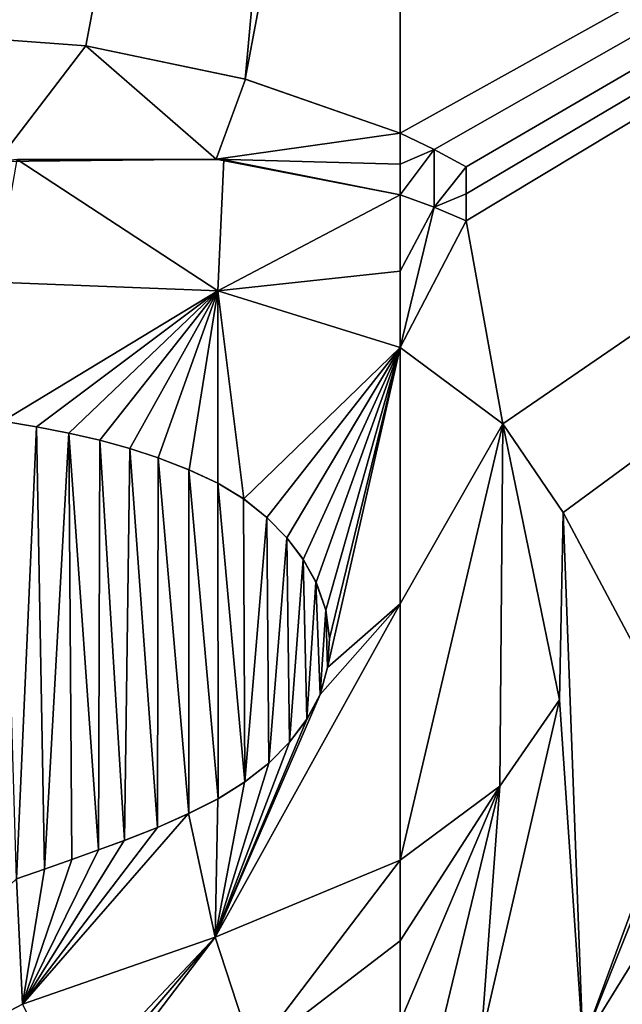
# Model space of a CAD drawing. Units: millimetres. Extents: x -150 to 40, y -42 to 84.
# Drawn here: x -2 to 1, y -1 to 3 of the extents above; entities that cross this region are included whole.
import ezdxf

# ---------------------------------------------------------------- set-up
doc = ezdxf.new("R2010")
doc.units = ezdxf.units.MM
doc.header["$LTSCALE"] = 65.185185
for name, color, linetype in [('16', 7, 'CONTINUOUS'), ('17', 7, 'CONTINUOUS'), ('176', 7, 'CONTINUOUS'), ('198', 7, 'CONTINUOUS'), ('289', 7, 'CONTINUOUS'), ('290', 7, 'CONTINUOUS'), ('291', 7, 'CONTINUOUS'), ('292', 7, 'CONTINUOUS'), ('293', 7, 'CONTINUOUS'), ('303', 7, 'CONTINUOUS'), ('304', 7, 'CONTINUOUS'), ('305', 7, 'CONTINUOUS'), ('307', 7, 'CONTINUOUS'), ('418', 7, 'CONTINUOUS'), ('420', 7, 'CONTINUOUS')]:
    doc.layers.add(name, color=color, linetype=linetype)

msp = doc.modelspace()

# ---------------------------------------------------------------- linework, layer by layer
at = {"layer": '16', "linetype": 'Continuous'}
for points in [[(-55, 0, -33.2), (-15.9017, -22.3875, -33.0168), (0, -38.2352, -32.6998), (-55, 0, -33.2)], [(-27.4831, -19.1187, -33.0748), (-55, 0, -33.2), (0, -38.2352, -32.6998), (-27.4831, -19.1187, -33.0748)]]:
    msp.add_3dface(points, dxfattribs=at)
at = {"layer": '17', "linetype": 'Continuous'}
for points in [[(-110, 41.5, -21.2), (-110, -41.5, -21.2), (0, -41.5, -21.2), (-110, 41.5, -21.2)], [(0, 41.5, -21.2), (-110, 41.5, -21.2), (0, -41.5, -21.2), (0, 41.5, -21.2)], [(0, 41.5, -21.2), (0, -41.5, -21.2), (18.0065, -37.3898, -21.2), (0, 41.5, -21.2)], [(0, 41.5, -21.2), (18.0065, -37.3898, -21.2), (18.0065, 37.3898, -21.2), (0, 41.5, -21.2)]]:
    msp.add_3dface(points, dxfattribs=at)
at = {"layer": '176', "linetype": 'Continuous'}
for points in [[(0, 6.632, -93.1744), (12.6705, 9.6917, -91.4801), (0, 2.6405, -93.5387), (0, 6.632, -93.1744)], [(0, 2.6405, -93.5387), (12.6705, 9.6917, -91.4801), (0.1546, 2.5673, -93.5429), (0, 2.6405, -93.5387)], [(0.1546, 2.5673, -93.5429), (12.6705, 9.6917, -91.4801), (0.3, 2.4878, -93.5471), (0.1546, 2.5673, -93.5429)], [(12.6705, 9.6917, -91.4801), (0.4664, 1.3171, -93.6045), (0.3, 2.2418, -93.5611), (12.6705, 9.6917, -91.4801)], [(0.3, 2.4878, -93.5471), (12.6705, 9.6917, -91.4801), (0.3, 2.3649, -93.5542), (0.3, 2.4878, -93.5471)], [(0.3, 2.3649, -93.5542), (12.6705, 9.6917, -91.4801), (0.3, 2.2418, -93.5611), (0.3, 2.3649, -93.5542)], [(0.4664, 1.3171, -93.6045), (12.6705, 9.6917, -91.4801), (0.7417, 0.9139, -93.6173), (0.4664, 1.3171, -93.6045)], [(0.7417, 0.9139, -93.6173), (12.6705, 9.6917, -91.4801), (1.32, -0.1742, -93.6374), (0.7417, 0.9139, -93.6173)], [(0, 2.0123, -93.574), (0, 2.3599, -93.5552), (0.154, 2.3044, -93.5581), (0, 2.0123, -93.574)], [(0, 1.6646, -93.591), (0, 2.0123, -93.574), (0.154, 2.3044, -93.5581), (0, 1.6646, -93.591)], [(0.3, 2.2418, -93.5611), (0, 1.6646, -93.591), (0.154, 2.3044, -93.5581), (0.3, 2.2418, -93.5611)], [(0.4664, 1.3171, -93.6045), (0, 1.6646, -93.591), (0.3, 2.2418, -93.5611), (0.4664, 1.3171, -93.6045)], [(0.7254, 0.0596, -93.6418), (0.7417, 0.9139, -93.6173), (0.8304, -1.502, -93.6567), (0.7254, 0.0596, -93.6418)], [(0.8304, -1.502, -93.6567), (0.7417, 0.9139, -93.6173), (1.32, -0.1742, -93.6374), (0.8304, -1.502, -93.6567)], [(0.4533, -0.3325, -93.6517), (0.7254, 0.0596, -93.6418), (0.3682, -1.4854, -93.6609), (0.4533, -0.3325, -93.6517)], [(0.3682, -1.4854, -93.6609), (0.7254, 0.0596, -93.6418), (0.8304, -1.502, -93.6567), (0.3682, -1.4854, -93.6609)], [(1.32, -0.2792, -93.6392), (0.8304, -1.502, -93.6567), (1.32, -0.1742, -93.6374), (1.32, -0.2792, -93.6392)], [(1.3264, -0.7006, -93.6449), (0.8304, -1.502, -93.6567), (1.32, -0.2792, -93.6392), (1.3264, -0.7006, -93.6449)], [(0, -0.6696, -93.6578), (0.4533, -0.3325, -93.6517), (0, -1.0379, -93.6609), (0, -0.6696, -93.6578)], [(0, -1.0379, -93.6609), (0.4533, -0.3325, -93.6517), (0, -1.4062, -93.6619), (0, -1.0379, -93.6609)], [(0, -1.4062, -93.6619), (0.4533, -0.3325, -93.6517), (0.1841, -1.4458, -93.6617), (0, -1.4062, -93.6619)], [(0.1841, -1.4458, -93.6617), (0.4533, -0.3325, -93.6517), (0.3682, -1.4854, -93.6609), (0.1841, -1.4458, -93.6617)], [(1.326, -1.5682, -93.6485), (0.8304, -1.502, -93.6567), (1.3264, -0.7006, -93.6449), (1.326, -1.5682, -93.6485)]]:
    msp.add_3dface(points, dxfattribs=at)
at = {"layer": '198', "linetype": 'Continuous'}
for points in [[(-12.6705, 9.6917, -91.4801), (0, 10.5938, -92.5703), (-6.8519, 0.4364, -93.2789), (-12.6705, 9.6917, -91.4801)], [(-6.8519, 0.4364, -93.2789), (0, 10.5938, -92.5703), (-6.4378, 1.0233, -93.302), (-6.8519, 0.4364, -93.2789)], [(-6.4378, 1.0233, -93.302), (0, 10.5938, -92.5703), (-6.026, 1.4681, -93.3235), (-6.4378, 1.0233, -93.302)], [(-6.026, 1.4681, -93.3235), (0, 10.5938, -92.5703), (-5.5351, 1.8932, -93.347), (-6.026, 1.4681, -93.3235)], [(-5.5351, 1.8932, -93.347), (0, 10.5938, -92.5703), (-4.996, 2.2638, -93.3709), (-5.5351, 1.8932, -93.347)], [(-4.996, 2.2638, -93.3709), (0, 10.5938, -92.5703), (-4.4392, 2.5642, -93.3936), (-4.996, 2.2638, -93.3709)], [(-4.4392, 2.5642, -93.3936), (0, 10.5938, -92.5703), (-3.6829, 2.8589, -93.4221), (-4.4392, 2.5642, -93.3936)], [(-3.6829, 2.8589, -93.4221), (0, 10.5938, -92.5703), (-2.9252, 3.0342, -93.4486), (-3.6829, 2.8589, -93.4221)], [(-2.9252, 3.0342, -93.4486), (0, 10.5938, -92.5703), (-2.174, 3.0932, -93.4737), (-2.9252, 3.0342, -93.4486)], [(-2.174, 3.0932, -93.4737), (0, 10.5938, -92.5703), (-1.432, 3.039, -93.4977), (-2.174, 3.0932, -93.4737)], [(-1.432, 3.039, -93.4977), (0, 10.5938, -92.5703), (-0.7057, 2.8872, -93.5194), (-1.432, 3.039, -93.4977)], [(0, 10.5938, -92.5703), (0, 6.632, -93.1744), (-0.7057, 2.8872, -93.5194), (0, 10.5938, -92.5703)], [(0, 6.632, -93.1744), (0, 2.6405, -93.5387), (-0.7057, 2.8872, -93.5194), (0, 6.632, -93.1744)], [(-0.8305, 1.9228, -93.5733), (-1.8428, 1.9625, -93.5508), (-1.7451, 2.5208, -93.5228), (-0.8305, 1.9228, -93.5733)], [(-0.8031, 2.5201, -93.541), (-0.8305, 1.9228, -93.5733), (-1.7451, 2.5208, -93.5228), (-0.8031, 2.5201, -93.541)], [(0, 2.3599, -93.5552), (-0.8305, 1.9228, -93.5733), (-0.8031, 2.5201, -93.541), (0, 2.3599, -93.5552)], [(0, 2.3599, -93.5552), (0, 2.0123, -93.574), (-0.8305, 1.9228, -93.5733), (0, 2.3599, -93.5552)], [(0, 2.0123, -93.574), (0, 1.6646, -93.591), (-0.8305, 1.9228, -93.5733), (0, 2.0123, -93.574)], [(-1.6568, 1.3038, -93.5859), (-1.747, -0.7548, -93.6357), (-1.8095, 1.3287, -93.5809), (-1.6568, 1.3038, -93.5859)], [(-1.6194, -0.7109, -93.6385), (-1.747, -0.7548, -93.6357), (-1.6568, 1.3038, -93.5859), (-1.6194, -0.7109, -93.6385)], [(-1.5097, 1.2749, -93.5906), (-1.6194, -0.7109, -93.6385), (-1.6568, 1.3038, -93.5859), (-1.5097, 1.2749, -93.5906)], [(-1.4951, -0.6673, -93.641), (-1.6194, -0.7109, -93.6385), (-1.5097, 1.2749, -93.5906), (-1.4951, -0.6673, -93.641)], [(-1.3741, -0.6237, -93.6431), (-1.4951, -0.6673, -93.641), (-1.5097, 1.2749, -93.5906), (-1.3741, -0.6237, -93.6431)], [(-1.3677, 1.2422, -93.595), (-1.3741, -0.6237, -93.6431), (-1.5097, 1.2749, -93.5906), (-1.3677, 1.2422, -93.595)], [(-1.2562, -0.5806, -93.6449), (-1.3741, -0.6237, -93.6431), (-1.3677, 1.2422, -93.595), (-1.2562, -0.5806, -93.6449)], [(-1.2317, 1.2049, -93.5992), (-1.2562, -0.5806, -93.6449), (-1.3677, 1.2422, -93.595), (-1.2317, 1.2049, -93.5992)], [(-1.1055, -0.5213, -93.6468), (-1.2562, -0.5806, -93.6449), (-1.2317, 1.2049, -93.5992), (-1.1055, -0.5213, -93.6468)], [(-1.1024, 1.1624, -93.6031), (-1.1055, -0.5213, -93.6468), (-1.2317, 1.2049, -93.5992), (-1.1024, 1.1624, -93.6031)], [(-0.9633, -0.4581, -93.6482), (-1.1055, -0.5213, -93.6468), (-1.1024, 1.1624, -93.6031), (-0.9633, -0.4581, -93.6482)], [(-0.9622, 1.1081, -93.6074), (-0.9633, -0.4581, -93.6482), (-1.1024, 1.1624, -93.6031), (-0.9622, 1.1081, -93.6074)], [(-0.8297, -0.391, -93.649), (-0.9633, -0.4581, -93.6482), (-0.9622, 1.1081, -93.6074), (-0.8297, -0.391, -93.649)], [(-0.8312, 1.0469, -93.6114), (-0.8297, -0.391, -93.649), (-0.9622, 1.1081, -93.6074), (-0.8312, 1.0469, -93.6114)], [(-0.7085, -0.3142, -93.6492), (-0.8297, -0.391, -93.649), (-0.8312, 1.0469, -93.6114), (-0.7085, -0.3142, -93.6492)], [(-0.7135, 0.9752, -93.6154), (-0.7085, -0.3142, -93.6492), (-0.8312, 1.0469, -93.6114), (-0.7135, 0.9752, -93.6154)], [(-0.608, 0.891, -93.6194), (-0.7085, -0.3142, -93.6492), (-0.7135, 0.9752, -93.6154), (-0.608, 0.891, -93.6194)], [(-0.5986, -0.228, -93.6488), (-0.7085, -0.3142, -93.6492), (-0.608, 0.891, -93.6194), (-0.5986, -0.228, -93.6488)], [(-0.5164, 0.798, -93.6234), (-0.5986, -0.228, -93.6488), (-0.608, 0.891, -93.6194), (-0.5164, 0.798, -93.6234)], [(-0.5042, -0.1328, -93.6478), (-0.5986, -0.228, -93.6488), (-0.5164, 0.798, -93.6234), (-0.5042, -0.1328, -93.6478)], [(-0.4422, 0.7003, -93.6271), (-0.5042, -0.1328, -93.6478), (-0.5164, 0.798, -93.6234), (-0.4422, 0.7003, -93.6271)], [(-0.4254, -0.0283, -93.6463), (-0.5042, -0.1328, -93.6478), (-0.4422, 0.7003, -93.6271), (-0.4254, -0.0283, -93.6463)], [(-0.3841, 0.596, -93.6307), (-0.4254, -0.0283, -93.6463), (-0.4422, 0.7003, -93.6271), (-0.3841, 0.596, -93.6307)], [(-0.3651, 0.0849, -93.6442), (-0.4254, -0.0283, -93.6463), (-0.3841, 0.596, -93.6307), (-0.3651, 0.0849, -93.6442)], [(-0.3392, 0.4697, -93.6346), (-0.3651, 0.0849, -93.6442), (-0.3841, 0.596, -93.6307), (-0.3392, 0.4697, -93.6346)], [(-0.3312, 0.2075, -93.6415), (-0.3651, 0.0849, -93.6442), (-0.3392, 0.4697, -93.6346), (-0.3312, 0.2075, -93.6415)], [(-0.3221, 0.3399, -93.6382), (-0.3312, 0.2075, -93.6415), (-0.3392, 0.4697, -93.6346), (-0.3221, 0.3399, -93.6382)], [(0, -0.6696, -93.6578), (-0.6706, -1.551, -93.6584), (-0.843, -1.0214, -93.6555), (0, -0.6696, -93.6578)], [(0, -0.6696, -93.6578), (0, -1.0379, -93.6609), (-0.6706, -1.551, -93.6584), (0, -0.6696, -93.6578)], [(-0.843, -1.0214, -93.6555), (-1.5123, -1.7318, -93.6439), (-1.7209, -1.3269, -93.6395), (-0.843, -1.0214, -93.6555)], [(-1.4266, -1.704, -93.6459), (-1.5123, -1.7318, -93.6439), (-0.843, -1.0214, -93.6555), (-1.4266, -1.704, -93.6459)], [(-1.341, -1.6762, -93.648), (-1.4266, -1.704, -93.6459), (-0.843, -1.0214, -93.6555), (-1.341, -1.6762, -93.648)], [(-0.6706, -1.551, -93.6584), (-1.341, -1.6762, -93.648), (-0.843, -1.0214, -93.6555), (-0.6706, -1.551, -93.6584)], [(0, -1.0379, -93.6609), (0, -1.4062, -93.6619), (-0.6706, -1.551, -93.6584), (0, -1.0379, -93.6609)]]:
    msp.add_3dface(points, dxfattribs=at)
at = {"layer": '289', "linetype": 'Continuous'}
for points in [[(-0.8384, 2.5233, -93.4402), (-1.7451, 2.5208, -93.5228), (-1.8353, 2.5118, -93.4207), (-0.8384, 2.5233, -93.4402)], [(-0.8031, 2.5201, -93.541), (-1.7451, 2.5208, -93.5228), (-0.8384, 2.5233, -93.4402), (-0.8031, 2.5201, -93.541)], [(0, 2.3599, -93.455), (-0.8031, 2.5201, -93.541), (-0.8384, 2.5233, -93.4402), (0, 2.3599, -93.455)], [(0, 2.3599, -93.5552), (-0.8031, 2.5201, -93.541), (0, 2.3599, -93.455), (0, 2.3599, -93.5552)]]:
    msp.add_3dface(points, dxfattribs=at)
at = {"layer": '290', "linetype": 'Continuous'}
for points in [[(0.154, 2.3044, -93.5581), (0, 2.3599, -93.5552), (0.154, 2.3044, -93.458), (0.154, 2.3044, -93.5581)], [(0, 2.3599, -93.5552), (0, 2.3599, -93.455), (0.154, 2.3044, -93.458), (0, 2.3599, -93.5552)], [(0.3, 2.2418, -93.5611), (0.154, 2.3044, -93.5581), (0.3, 2.2418, -93.461), (0.3, 2.2418, -93.5611)], [(0.3, 2.2418, -93.461), (0.154, 2.3044, -93.5581), (0.154, 2.3044, -93.458), (0.3, 2.2418, -93.461)]]:
    msp.add_3dface(points, dxfattribs=at)
at = {"layer": '291', "linetype": 'Continuous'}
for points in [[(0.3, 2.4878, -93.5471), (0.3, 2.3649, -93.5542), (0.3, 2.4878, -93.447), (0.3, 2.4878, -93.5471)], [(0.3, 2.4878, -93.447), (0.3, 2.3649, -93.5542), (0.3, 2.3649, -93.4541), (0.3, 2.4878, -93.447)], [(0.3, 2.3649, -93.5542), (0.3, 2.2418, -93.5611), (0.3, 2.3649, -93.4541), (0.3, 2.3649, -93.5542)], [(0.3, 2.2418, -93.5611), (0.3, 2.2418, -93.461), (0.3, 2.3649, -93.4541), (0.3, 2.2418, -93.5611)]]:
    msp.add_3dface(points, dxfattribs=at)
at = {"layer": '292', "linetype": 'Continuous'}
for points in [[(0, 2.6405, -93.5387), (0.1546, 2.5673, -93.5429), (0, 2.6405, -93.4385), (0, 2.6405, -93.5387)], [(0, 2.6405, -93.4385), (0.1546, 2.5673, -93.5429), (0.1546, 2.5673, -93.4428), (0, 2.6405, -93.4385)], [(0.1546, 2.5673, -93.5429), (0.3, 2.4878, -93.5471), (0.1546, 2.5673, -93.4428), (0.1546, 2.5673, -93.5429)], [(0.3, 2.4878, -93.5471), (0.3, 2.4878, -93.447), (0.1546, 2.5673, -93.4428), (0.3, 2.4878, -93.5471)]]:
    msp.add_3dface(points, dxfattribs=at)
at = {"layer": '293', "linetype": 'Continuous'}
for points in [[(-2.174, 3.0932, -93.4737), (-1.432, 3.039, -93.4977), (-2.1736, 3.0932, -93.3735), (-2.174, 3.0932, -93.4737)], [(-2.1736, 3.0932, -93.3735), (-1.432, 3.039, -93.4977), (-1.4317, 3.039, -93.3974), (-2.1736, 3.0932, -93.3735)], [(-1.432, 3.039, -93.4977), (-0.7057, 2.8872, -93.5194), (-1.4317, 3.039, -93.3974), (-1.432, 3.039, -93.4977)], [(-1.4317, 3.039, -93.3974), (-0.7057, 2.8872, -93.5194), (-0.7056, 2.8872, -93.4192), (-1.4317, 3.039, -93.3974)], [(-0.7057, 2.8872, -93.5194), (0, 2.6405, -93.5387), (-0.7056, 2.8872, -93.4192), (-0.7057, 2.8872, -93.5194)], [(0, 2.6405, -93.5387), (0, 2.6405, -93.4385), (-0.7056, 2.8872, -93.4192), (0, 2.6405, -93.5387)]]:
    msp.add_3dface(points, dxfattribs=at)
at = {"layer": '303', "linetype": 'Continuous'}
for points in [[(0, -0.6696, -93.6578), (-0.843, -1.0214, -93.6555), (0, -0.6696, -93.5578), (0, -0.6696, -93.6578)], [(0, -0.6696, -93.5578), (-0.843, -1.0214, -93.6555), (-0.843, -1.0213, -93.5555), (0, -0.6696, -93.5578)], [(-0.843, -1.0213, -93.5555), (-0.843, -1.0214, -93.6555), (-1.7209, -1.3269, -93.5395), (-0.843, -1.0213, -93.5555)], [(-0.843, -1.0214, -93.6555), (-1.7209, -1.3269, -93.6395), (-1.7209, -1.3269, -93.5395), (-0.843, -1.0214, -93.6555)], [(-1.7209, -1.3269, -93.6395), (-3.1697, -2.0897, -93.5825), (-1.7209, -1.3269, -93.5395), (-1.7209, -1.3269, -93.6395)], [(-3.1697, -2.0897, -93.5825), (-3.1697, -2.0897, -93.4823), (-1.7209, -1.3269, -93.5395), (-3.1697, -2.0897, -93.5825)]]:
    msp.add_3dface(points, dxfattribs=at)
at = {"layer": '304', "linetype": 'Continuous'}
for points in [[(0, 1.6646, -93.591), (0.4664, 1.3171, -93.6045), (0, 1.6646, -93.4909), (0, 1.6646, -93.591)], [(0, 1.6646, -93.4909), (0.4664, 1.3171, -93.6045), (0.4664, 1.3171, -93.5044), (0, 1.6646, -93.4909)], [(0.4664, 1.3171, -93.6045), (0.7417, 0.9139, -93.6173), (0.7416, 0.9139, -93.5172), (0.4664, 1.3171, -93.6045)], [(0.4664, 1.3171, -93.5044), (0.4664, 1.3171, -93.6045), (0.7416, 0.9139, -93.5172), (0.4664, 1.3171, -93.5044)], [(0.7417, 0.9139, -93.6173), (0.7254, 0.0596, -93.6418), (0.7254, 0.0596, -93.5418), (0.7417, 0.9139, -93.6173)], [(0.7416, 0.9139, -93.5172), (0.7417, 0.9139, -93.6173), (0.7254, 0.0596, -93.5418), (0.7416, 0.9139, -93.5172)], [(0.7254, 0.0596, -93.6418), (0.4533, -0.3325, -93.6517), (0.7254, 0.0596, -93.5418), (0.7254, 0.0596, -93.6418)], [(0.7254, 0.0596, -93.5418), (0.4533, -0.3325, -93.6517), (0.4533, -0.3325, -93.5517), (0.7254, 0.0596, -93.5418)], [(0.4533, -0.3325, -93.6517), (0, -0.6696, -93.6578), (0.4533, -0.3325, -93.5517), (0.4533, -0.3325, -93.6517)], [(0, -0.6696, -93.6578), (0, -0.6696, -93.5578), (0.4533, -0.3325, -93.5517), (0, -0.6696, -93.6578)]]:
    msp.add_3dface(points, dxfattribs=at)
at = {"layer": '305', "linetype": 'Continuous'}
for points in [[(-1.8428, 1.9625, -93.5508), (-0.8305, 1.9228, -93.5733), (-1.8428, 1.9625, -93.4507), (-1.8428, 1.9625, -93.5508)], [(-1.8428, 1.9625, -93.4507), (-0.8305, 1.9228, -93.5733), (-0.8305, 1.9228, -93.4732), (-1.8428, 1.9625, -93.4507)], [(-0.8305, 1.9228, -93.5733), (0, 1.6646, -93.591), (-0.8305, 1.9228, -93.4732), (-0.8305, 1.9228, -93.5733)], [(0, 1.6646, -93.591), (0, 1.6646, -93.4909), (-0.8305, 1.9228, -93.4732), (0, 1.6646, -93.591)]]:
    msp.add_3dface(points, dxfattribs=at)
at = {"layer": '307', "linetype": 'Continuous'}
for points in [[(-1.6568, 1.3038, -93.5859), (-1.8095, 1.3287, -93.5809), (-1.8093, 1.3287, -93.4808), (-1.6568, 1.3038, -93.5859)], [(-1.6566, 1.3038, -93.4858), (-1.6568, 1.3038, -93.5859), (-1.8093, 1.3287, -93.4808), (-1.6566, 1.3038, -93.4858)], [(-1.5097, 1.2749, -93.5906), (-1.6568, 1.3038, -93.5859), (-1.6566, 1.3038, -93.4858), (-1.5097, 1.2749, -93.5906)], [(-1.5094, 1.2748, -93.4905), (-1.5097, 1.2749, -93.5906), (-1.6566, 1.3038, -93.4858), (-1.5094, 1.2748, -93.4905)], [(-1.3677, 1.2422, -93.595), (-1.5097, 1.2749, -93.5906), (-1.5094, 1.2748, -93.4905), (-1.3677, 1.2422, -93.595)], [(-1.3674, 1.2421, -93.4949), (-1.3677, 1.2422, -93.595), (-1.5094, 1.2748, -93.4905), (-1.3674, 1.2421, -93.4949)], [(-1.2317, 1.2049, -93.5992), (-1.3677, 1.2422, -93.595), (-1.3674, 1.2421, -93.4949), (-1.2317, 1.2049, -93.5992)], [(-1.2313, 1.2048, -93.4991), (-1.2317, 1.2049, -93.5992), (-1.3674, 1.2421, -93.4949), (-1.2313, 1.2048, -93.4991)], [(-1.1024, 1.1624, -93.6031), (-1.2317, 1.2049, -93.5992), (-1.2313, 1.2048, -93.4991), (-1.1024, 1.1624, -93.6031)], [(-1.1021, 1.1622, -93.503), (-1.1024, 1.1624, -93.6031), (-1.2313, 1.2048, -93.4991), (-1.1021, 1.1622, -93.503)], [(-0.9622, 1.1081, -93.6074), (-1.1024, 1.1624, -93.6031), (-1.1021, 1.1622, -93.503), (-0.9622, 1.1081, -93.6074)], [(-0.9619, 1.108, -93.5073), (-0.9622, 1.1081, -93.6074), (-1.1021, 1.1622, -93.503), (-0.9619, 1.108, -93.5073)], [(-0.8312, 1.0469, -93.6114), (-0.9622, 1.1081, -93.6074), (-0.9619, 1.108, -93.5073), (-0.8312, 1.0469, -93.6114)], [(-0.8309, 1.0467, -93.5114), (-0.8312, 1.0469, -93.6114), (-0.9619, 1.108, -93.5073), (-0.8309, 1.0467, -93.5114)], [(-0.7135, 0.9752, -93.6154), (-0.8312, 1.0469, -93.6114), (-0.8309, 1.0467, -93.5114), (-0.7135, 0.9752, -93.6154)], [(-0.7131, 0.9749, -93.5154), (-0.7135, 0.9752, -93.6154), (-0.8309, 1.0467, -93.5114), (-0.7131, 0.9749, -93.5154)], [(-0.608, 0.891, -93.6194), (-0.7135, 0.9752, -93.6154), (-0.7131, 0.9749, -93.5154), (-0.608, 0.891, -93.6194)], [(-0.6076, 0.8907, -93.5194), (-0.608, 0.891, -93.6194), (-0.7131, 0.9749, -93.5154), (-0.6076, 0.8907, -93.5194)], [(-0.5164, 0.798, -93.6234), (-0.608, 0.891, -93.6194), (-0.6076, 0.8907, -93.5194), (-0.5164, 0.798, -93.6234)], [(-0.516, 0.7977, -93.5233), (-0.5164, 0.798, -93.6234), (-0.6076, 0.8907, -93.5194), (-0.516, 0.7977, -93.5233)], [(-0.4422, 0.7003, -93.6271), (-0.5164, 0.798, -93.6234), (-0.516, 0.7977, -93.5233), (-0.4422, 0.7003, -93.6271)], [(-0.4419, 0.6998, -93.527), (-0.4422, 0.7003, -93.6271), (-0.516, 0.7977, -93.5233), (-0.4419, 0.6998, -93.527)], [(-0.3841, 0.596, -93.6307), (-0.4422, 0.7003, -93.6271), (-0.4419, 0.6998, -93.527), (-0.3841, 0.596, -93.6307)], [(-0.3839, 0.5955, -93.5306), (-0.3841, 0.596, -93.6307), (-0.4419, 0.6998, -93.527), (-0.3839, 0.5955, -93.5306)], [(-0.3392, 0.4697, -93.6346), (-0.3841, 0.596, -93.6307), (-0.3839, 0.5955, -93.5306), (-0.3392, 0.4697, -93.6346)], [(-0.3391, 0.4691, -93.5346), (-0.3392, 0.4697, -93.6346), (-0.3839, 0.5955, -93.5306), (-0.3391, 0.4691, -93.5346)], [(-0.3221, 0.3399, -93.6382), (-0.3392, 0.4697, -93.6346), (-0.3391, 0.4691, -93.5346), (-0.3221, 0.3399, -93.6382)], [(-0.3221, 0.3392, -93.5382), (-0.3221, 0.3399, -93.6382), (-0.3391, 0.4691, -93.5346), (-0.3221, 0.3392, -93.5382)], [(-0.3314, 0.2067, -93.5415), (-0.3312, 0.2075, -93.6415), (-0.3221, 0.3392, -93.5382), (-0.3314, 0.2067, -93.5415)], [(-0.3312, 0.2075, -93.6415), (-0.3221, 0.3399, -93.6382), (-0.3221, 0.3392, -93.5382), (-0.3312, 0.2075, -93.6415)], [(-0.3654, 0.0842, -93.5442), (-0.3651, 0.0849, -93.6442), (-0.3314, 0.2067, -93.5415), (-0.3654, 0.0842, -93.5442)], [(-0.3651, 0.0849, -93.6442), (-0.3312, 0.2075, -93.6415), (-0.3314, 0.2067, -93.5415), (-0.3651, 0.0849, -93.6442)], [(-0.4258, -0.029, -93.5463), (-0.4254, -0.0283, -93.6463), (-0.3654, 0.0842, -93.5442), (-0.4258, -0.029, -93.5463)], [(-0.4254, -0.0283, -93.6463), (-0.3651, 0.0849, -93.6442), (-0.3654, 0.0842, -93.5442), (-0.4254, -0.0283, -93.6463)], [(-0.5047, -0.1334, -93.5478), (-0.5042, -0.1328, -93.6478), (-0.4258, -0.029, -93.5463), (-0.5047, -0.1334, -93.5478)], [(-0.5042, -0.1328, -93.6478), (-0.4254, -0.0283, -93.6463), (-0.4258, -0.029, -93.5463), (-0.5042, -0.1328, -93.6478)], [(-0.5992, -0.2285, -93.5488), (-0.5986, -0.228, -93.6488), (-0.5047, -0.1334, -93.5478), (-0.5992, -0.2285, -93.5488)], [(-0.5986, -0.228, -93.6488), (-0.5042, -0.1328, -93.6478), (-0.5047, -0.1334, -93.5478), (-0.5986, -0.228, -93.6488)], [(-0.7091, -0.3147, -93.5492), (-0.7085, -0.3142, -93.6492), (-0.5992, -0.2285, -93.5488), (-0.7091, -0.3147, -93.5492)], [(-0.7085, -0.3142, -93.6492), (-0.5986, -0.228, -93.6488), (-0.5992, -0.2285, -93.5488), (-0.7085, -0.3142, -93.6492)], [(-0.8304, -0.3914, -93.549), (-0.8297, -0.391, -93.649), (-0.7091, -0.3147, -93.5492), (-0.8304, -0.3914, -93.549)], [(-0.8297, -0.391, -93.649), (-0.7085, -0.3142, -93.6492), (-0.7091, -0.3147, -93.5492), (-0.8297, -0.391, -93.649)], [(-0.964, -0.4584, -93.5481), (-0.9633, -0.4581, -93.6482), (-0.8304, -0.3914, -93.549), (-0.964, -0.4584, -93.5481)], [(-0.9633, -0.4581, -93.6482), (-0.8297, -0.391, -93.649), (-0.8304, -0.3914, -93.549), (-0.9633, -0.4581, -93.6482)], [(-1.1062, -0.5216, -93.5468), (-1.1055, -0.5213, -93.6468), (-0.964, -0.4584, -93.5481), (-1.1062, -0.5216, -93.5468)], [(-1.1055, -0.5213, -93.6468), (-0.9633, -0.4581, -93.6482), (-0.964, -0.4584, -93.5481), (-1.1055, -0.5213, -93.6468)], [(-1.2568, -0.5809, -93.5449), (-1.2562, -0.5806, -93.6449), (-1.1062, -0.5216, -93.5468), (-1.2568, -0.5809, -93.5449)], [(-1.2562, -0.5806, -93.6449), (-1.1055, -0.5213, -93.6468), (-1.1062, -0.5216, -93.5468), (-1.2562, -0.5806, -93.6449)], [(-1.3748, -0.6239, -93.543), (-1.3741, -0.6237, -93.6431), (-1.2568, -0.5809, -93.5449), (-1.3748, -0.6239, -93.543)], [(-1.3741, -0.6237, -93.6431), (-1.2562, -0.5806, -93.6449), (-1.2568, -0.5809, -93.5449), (-1.3741, -0.6237, -93.6431)], [(-1.4957, -0.6676, -93.5409), (-1.4951, -0.6673, -93.641), (-1.3748, -0.6239, -93.543), (-1.4957, -0.6676, -93.5409)], [(-1.4951, -0.6673, -93.641), (-1.3741, -0.6237, -93.6431), (-1.3748, -0.6239, -93.543), (-1.4951, -0.6673, -93.641)], [(-1.62, -0.7111, -93.5385), (-1.6194, -0.7109, -93.6385), (-1.4957, -0.6676, -93.5409), (-1.62, -0.7111, -93.5385)], [(-1.6194, -0.7109, -93.6385), (-1.4951, -0.6673, -93.641), (-1.4957, -0.6676, -93.5409), (-1.6194, -0.7109, -93.6385)], [(-1.7476, -0.755, -93.5357), (-1.747, -0.7548, -93.6357), (-1.62, -0.7111, -93.5385), (-1.7476, -0.755, -93.5357)], [(-1.747, -0.7548, -93.6357), (-1.6194, -0.7109, -93.6385), (-1.62, -0.7111, -93.5385), (-1.747, -0.7548, -93.6357)]]:
    msp.add_3dface(points, dxfattribs=at)
at = {"layer": '418', "color": 7, "linetype": 'Continuous'}
for points in [[(0, 2.6405, -93.4385), (0.1546, 2.5673, -93.4428), (0, 2.5002, -93.4469), (0, 2.6405, -93.4385)], [(0.154, 2.3044, -93.458), (0, 2.3599, -93.455), (0.1546, 2.5673, -93.4428), (0.154, 2.3044, -93.458)], [(0.1546, 2.5673, -93.4428), (0, 2.3599, -93.455), (0, 2.5002, -93.4469), (0.1546, 2.5673, -93.4428)], [(0.3, 2.4878, -93.447), (0.154, 2.3044, -93.458), (0.1546, 2.5673, -93.4428), (0.3, 2.4878, -93.447)], [(0.154, 2.3044, -93.458), (0.3, 2.4878, -93.447), (0.3, 2.3649, -93.4541), (0.154, 2.3044, -93.458)], [(0.3, 2.2418, -93.461), (0.154, 2.3044, -93.458), (0.3, 2.3649, -93.4541), (0.3, 2.2418, -93.461)], [(0, 1.6646, -93.4909), (0.4664, 1.3171, -93.5044), (0, 0.4978, -93.5346), (0, 1.6646, -93.4909)], [(0, -0.6696, -93.5578), (0.4664, 1.3171, -93.5044), (0.4533, -0.3325, -93.5517), (0, -0.6696, -93.5578)], [(0.4664, 1.3171, -93.5044), (0, -0.6696, -93.5578), (0, 0.4978, -93.5346), (0.4664, 1.3171, -93.5044)], [(0.4664, 1.3171, -93.5044), (0.7254, 0.0596, -93.5418), (0.4533, -0.3325, -93.5517), (0.4664, 1.3171, -93.5044)], [(0.4664, 1.3171, -93.5044), (0.7416, 0.9139, -93.5172), (0.7254, 0.0596, -93.5418), (0.4664, 1.3171, -93.5044)]]:
    msp.add_3dface(points, dxfattribs=at)
at = {"layer": '420', "color": 7, "linetype": 'Continuous'}
for points in [[(-1.8353, 2.5118, -93.4207), (-2.1736, 3.0932, -93.3735), (-1.4317, 3.039, -93.3974), (-1.8353, 2.5118, -93.4207)], [(-0.8384, 2.5233, -93.4402), (-1.8353, 2.5118, -93.4207), (-1.4317, 3.039, -93.3974), (-0.8384, 2.5233, -93.4402)], [(-0.8384, 2.5233, -93.4402), (-1.4317, 3.039, -93.3974), (-0.7056, 2.8872, -93.4192), (-0.8384, 2.5233, -93.4402)], [(0, 2.6405, -93.4385), (-0.8384, 2.5233, -93.4402), (-0.7056, 2.8872, -93.4192), (0, 2.6405, -93.4385)], [(-0.8384, 2.5233, -93.4402), (0, 2.6405, -93.4385), (0, 2.5002, -93.4469), (-0.8384, 2.5233, -93.4402)], [(0, 2.3599, -93.455), (-0.8384, 2.5233, -93.4402), (0, 2.5002, -93.4469), (0, 2.3599, -93.455)], [(-1.8428, 1.9625, -93.4507), (-0.8305, 1.9228, -93.4732), (-1.8093, 1.3287, -93.4808), (-1.8428, 1.9625, -93.4507)], [(-0.8305, 1.9228, -93.4732), (-1.6566, 1.3038, -93.4858), (-1.8093, 1.3287, -93.4808), (-0.8305, 1.9228, -93.4732)], [(-0.8305, 1.9228, -93.4732), (-1.5094, 1.2748, -93.4905), (-1.6566, 1.3038, -93.4858), (-0.8305, 1.9228, -93.4732)], [(-0.8305, 1.9228, -93.4732), (-1.3674, 1.2421, -93.4949), (-1.5094, 1.2748, -93.4905), (-0.8305, 1.9228, -93.4732)], [(-0.8305, 1.9228, -93.4732), (-1.2313, 1.2048, -93.4991), (-1.3674, 1.2421, -93.4949), (-0.8305, 1.9228, -93.4732)], [(-0.8305, 1.9228, -93.4732), (-1.1021, 1.1622, -93.503), (-1.2313, 1.2048, -93.4991), (-0.8305, 1.9228, -93.4732)], [(-0.8305, 1.9228, -93.4732), (-0.9619, 1.108, -93.5073), (-1.1021, 1.1622, -93.503), (-0.8305, 1.9228, -93.4732)], [(-0.8305, 1.9228, -93.4732), (-0.8309, 1.0467, -93.5114), (-0.9619, 1.108, -93.5073), (-0.8305, 1.9228, -93.4732)], [(-0.8305, 1.9228, -93.4732), (-0.7131, 0.9749, -93.5154), (-0.8309, 1.0467, -93.5114), (-0.8305, 1.9228, -93.4732)], [(-0.8305, 1.9228, -93.4732), (0, 1.6646, -93.4909), (-0.7131, 0.9749, -93.5154), (-0.8305, 1.9228, -93.4732)], [(0, 1.6646, -93.4909), (-0.6076, 0.8907, -93.5194), (-0.7131, 0.9749, -93.5154), (0, 1.6646, -93.4909)], [(0, 1.6646, -93.4909), (-0.516, 0.7977, -93.5233), (-0.6076, 0.8907, -93.5194), (0, 1.6646, -93.4909)], [(0, 1.6646, -93.4909), (-0.4419, 0.6998, -93.527), (-0.516, 0.7977, -93.5233), (0, 1.6646, -93.4909)], [(0, 1.6646, -93.4909), (-0.3839, 0.5955, -93.5306), (-0.4419, 0.6998, -93.527), (0, 1.6646, -93.4909)], [(0, 1.6646, -93.4909), (-0.3391, 0.4691, -93.5346), (-0.3839, 0.5955, -93.5306), (0, 1.6646, -93.4909)], [(0, 1.6646, -93.4909), (-0.3221, 0.3392, -93.5382), (-0.3391, 0.4691, -93.5346), (0, 1.6646, -93.4909)], [(0, 1.6646, -93.4909), (-0.3314, 0.2067, -93.5415), (-0.3221, 0.3392, -93.5382), (0, 1.6646, -93.4909)], [(-0.3314, 0.2067, -93.5415), (0, 1.6646, -93.4909), (0, 0.4978, -93.5346), (-0.3314, 0.2067, -93.5415)], [(0, -0.6696, -93.5578), (-0.843, -1.0213, -93.5555), (0, 0.4978, -93.5346), (0, -0.6696, -93.5578)], [(-0.843, -1.0213, -93.5555), (-0.3654, 0.0842, -93.5442), (0, 0.4978, -93.5346), (-0.843, -1.0213, -93.5555)], [(-0.3654, 0.0842, -93.5442), (-0.3314, 0.2067, -93.5415), (0, 0.4978, -93.5346), (-0.3654, 0.0842, -93.5442)], [(-0.843, -1.0213, -93.5555), (-0.4258, -0.029, -93.5463), (-0.3654, 0.0842, -93.5442), (-0.843, -1.0213, -93.5555)], [(-0.843, -1.0213, -93.5555), (-0.5047, -0.1334, -93.5478), (-0.4258, -0.029, -93.5463), (-0.843, -1.0213, -93.5555)], [(-0.843, -1.0213, -93.5555), (-0.5992, -0.2285, -93.5488), (-0.5047, -0.1334, -93.5478), (-0.843, -1.0213, -93.5555)], [(-0.843, -1.0213, -93.5555), (-0.7091, -0.3147, -93.5492), (-0.5992, -0.2285, -93.5488), (-0.843, -1.0213, -93.5555)], [(-0.843, -1.0213, -93.5555), (-0.8304, -0.3914, -93.549), (-0.7091, -0.3147, -93.5492), (-0.843, -1.0213, -93.5555)], [(-0.843, -1.0213, -93.5555), (-0.964, -0.4584, -93.5481), (-0.8304, -0.3914, -93.549), (-0.843, -1.0213, -93.5555)], [(-0.843, -1.0213, -93.5555), (-1.7209, -1.3269, -93.5395), (-0.964, -0.4584, -93.5481), (-0.843, -1.0213, -93.5555)], [(-1.7209, -1.3269, -93.5395), (-1.1062, -0.5216, -93.5468), (-0.964, -0.4584, -93.5481), (-1.7209, -1.3269, -93.5395)], [(-1.7209, -1.3269, -93.5395), (-1.2568, -0.5809, -93.5449), (-1.1062, -0.5216, -93.5468), (-1.7209, -1.3269, -93.5395)], [(-1.7209, -1.3269, -93.5395), (-1.3748, -0.6239, -93.543), (-1.2568, -0.5809, -93.5449), (-1.7209, -1.3269, -93.5395)], [(-1.7209, -1.3269, -93.5395), (-1.4957, -0.6676, -93.5409), (-1.3748, -0.6239, -93.543), (-1.7209, -1.3269, -93.5395)], [(-1.7209, -1.3269, -93.5395), (-1.62, -0.7111, -93.5385), (-1.4957, -0.6676, -93.5409), (-1.7209, -1.3269, -93.5395)], [(-1.7209, -1.3269, -93.5395), (-1.7476, -0.755, -93.5357), (-1.62, -0.7111, -93.5385), (-1.7209, -1.3269, -93.5395)], [(-1.7209, -1.3269, -93.5395), (-3.1697, -2.0897, -93.4823), (-1.7476, -0.755, -93.5357), (-1.7209, -1.3269, -93.5395)]]:
    msp.add_3dface(points, dxfattribs=at)

doc.saveas('drawing.dxf')
